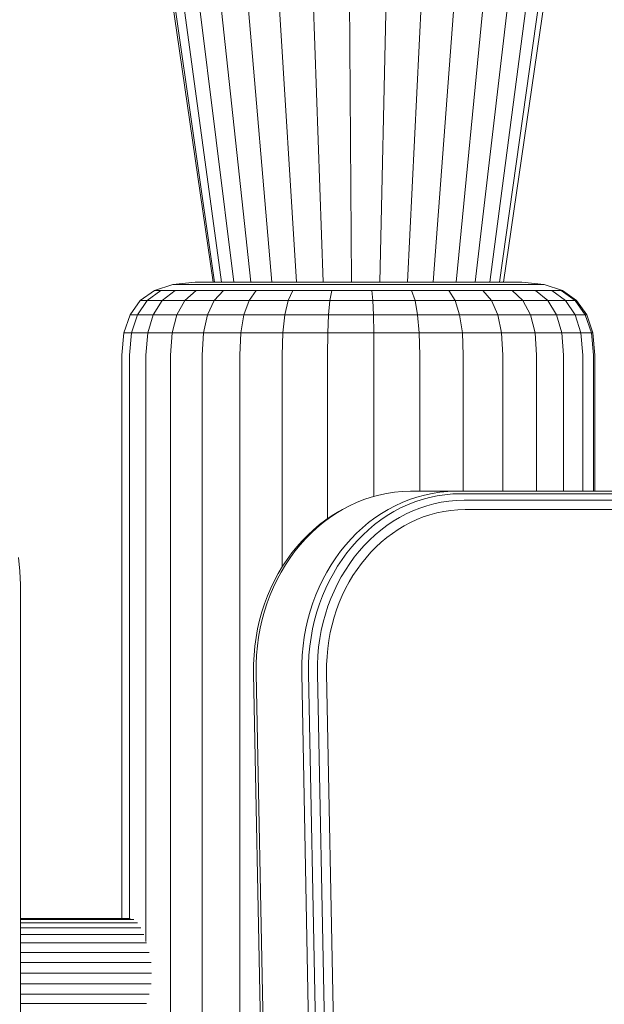
# Model space of a CAD drawing. Units: millimetres. Extents: x -3834 to 13818, y 12034 to 35969.
# Drawn here: x 5637 to 5798, y 31160 to 31430 of the extents above; entities that cross this region are included whole.
import ezdxf

# ---------------------------------------------------------------- set-up
doc = ezdxf.new("R2010")
doc.units = ezdxf.units.MM
doc.layers.add('размер', color=92, linetype='Continuous', lineweight=15)
doc.styles.get("Standard").update_dxf_attribs({"font": 'txt.shx'})
doc.dimstyles.new('Размер М1.1', dxfattribs={"dimtxt": 300, "dimasz": 200, "dimexe": 1, "dimexo": 1, "dimgap": 50, "dimtad": 1, "dimdec": 0, "dimzin": 0, "dimtxsty": 'Standard', "dimcen": 2.5, "dimazin": 0, "dimtfac": 1, "dimtmove": 0, "dimatfit": 3, "dimfxl": 1, "dimtzin": 0, "dimarcsym": 0})

# ---------------------------------------------------------------- blocks, each defined once
blk = doc.blocks.new('*D14')
at = {"layer": 'Defpoints', "color": 0, "transparency": 16777216}
for p in [(-1775.74, 35968.89), (3790.38, 35968.89, -42.45), (8481.43, 28674.48, -42.45)]:
    blk.add_point(p, dxfattribs=at)
at = {"layer": 'размер', "color": 0, "lineweight": -2, "transparency": 16777216}
for p, q in [((3789.38, 35968.89), (-1776.74, 35968.89)), ((-1775.74, 28874.48), (-1775.74, 35768.89)), ((8480.43, 28674.48), (-1776.74, 28674.48))]:
    blk.add_line(p, q, dxfattribs=at)
at = {"layer": 'размер', "color": 0, "transparency": 16777216}
for points in [[(-1809.07, 35768.89), (-1742.4, 35768.89), (-1775.74, 35968.89)], [(-1809.07, 28874.48), (-1742.4, 28874.48), (-1775.74, 28674.48)]]:
    blk.add_solid(points, dxfattribs=at)
at = {"layer": 'размер', "color": 0, "transparency": 16777216, "insert": (-1975.74, 32321.69), "char_height": 300, "attachment_point": 5, "rotation": 90}
blk.add_mtext('7200', dxfattribs=at)

msp = doc.modelspace()

# ---------------------------------------------------------------- linework, layer by layer
at = {"color": 0, "linetype": 'Continuous', "lineweight": 0, "extrusion": (2.22045e-16, 1, -2.22045e-16)}
for p, q in [((5690.4, 31358.4, -42.45), (5667.54, 31516.2, -42.45)), ((5690.79, 31358.4, -42.45), (5668.16, 31516.2, -42.45)), ((5692.7, 31358.4, -42.45), (5671.16, 31516.2, -42.45)), ((5696.05, 31358.4, -42.45), (5676.43, 31516.2, -42.45)), ((5700.72, 31358.4, -42.45), (5683.77, 31516.2, -42.45)), ((5706.51, 31358.4, -42.45), (5692.9, 31516.2, -42.45)), ((5713.22, 31358.4, -42.45), (5703.46, 31516.2, -42.45)), ((5720.59, 31358.4, -42.45), (5715.05, 31516.2, -42.45)), ((5728.32, 31358.4, -42.45), (5727.23, 31516.2, -42.45)), ((5736.13, 31358.4, -42.45), (5739.52, 31516.2, -42.45)), ((5743.71, 31358.4, -42.45), (5751.45, 31516.2, -42.45)), ((5750.78, 31358.4, -42.45), (5762.57, 31516.2, -42.45)), ((5757.05, 31358.4, -42.45), (5772.44, 31516.2, -42.45)), ((5762.3, 31358.4, -42.45), (5780.7, 31516.2, -42.45)), ((5766.31, 31358.4, -42.45), (5787.01, 31516.2, -42.45)), ((5768.93, 31358.4, -42.45), (5791.14, 31516.2, -42.45)), ((5770.07, 31358.4, -42.45), (5792.94, 31516.2, -42.45)), ((5679.3, 31357.84, -42.45), (5674.29, 31356.18, -42.45)), ((5685.43, 31358.4, -42.45), (5679.3, 31357.84, -42.45)), ((5679.3, 31357.84, -42.45), (5680.93, 31357.84, -42.45)), ((5680.93, 31357.84, -42.45), (5684.46, 31357.84, -42.45)), ((5684.46, 31357.84, -42.45), (5689.74, 31357.84, -42.45)), ((5685.43, 31358.4, -42.45), (5686.86, 31358.4, -42.45)), ((5686.86, 31358.4, -42.45), (5689.97, 31358.4, -42.45)), ((5689.74, 31357.84, -42.45), (5696.58, 31357.84, -42.45)), ((5689.97, 31358.4, -42.45), (5694.61, 31358.4, -42.45)), ((5690.4, 31358.4, -42.45), (5690.79, 31358.4, -42.45)), ((5690.79, 31358.4, -42.45), (5692.7, 31358.4, -42.45)), ((5692.7, 31358.4, -42.45), (5696.05, 31358.4, -42.45)), ((5694.61, 31358.4, -42.45), (5700.63, 31358.4, -42.45)), ((5696.05, 31358.4, -42.45), (5700.72, 31358.4, -42.45)), ((5696.58, 31357.84, -42.45), (5704.72, 31357.84, -42.45)), ((5700.63, 31358.4, -42.45), (5707.79, 31358.4, -42.45)), ((5700.72, 31358.4, -42.45), (5706.51, 31358.4, -42.45)), ((5704.72, 31357.84, -42.45), (5713.83, 31357.84, -42.45)), ((5706.51, 31358.4, -42.45), (5713.22, 31358.4, -42.45)), ((5707.79, 31358.4, -42.45), (5715.8, 31358.4, -42.45)), ((5713.22, 31358.4, -42.45), (5720.59, 31358.4, -42.45)), ((5713.83, 31357.84, -42.45), (5723.57, 31357.84, -42.45)), ((5715.8, 31358.4, -42.45), (5724.38, 31358.4, -42.45)), ((5718.3, 31358.4, -42.45), (5718.3, 31358.4, -42.45)), ((5720.59, 31358.4, -42.45), (5728.32, 31358.4, -42.45)), ((5723.57, 31357.84, -42.45), (5733.58, 31357.84, -42.45)), ((5724.38, 31358.4, -42.45), (5733.17, 31358.4, -42.45)), ((5728.32, 31358.4, -42.45), (5736.13, 31358.4, -42.45)), ((5733.17, 31358.4, -42.45), (5741.86, 31358.4, -42.45)), ((5733.58, 31357.84, -42.45), (5743.45, 31357.84, -42.45)), ((5736.13, 31358.4, -42.45), (5743.71, 31358.4, -42.45)), ((5740.35, 31358.4, -42.45), (5740.35, 31358.4, -42.45)), ((5741.86, 31358.4, -42.45), (5750.1, 31358.4, -42.45)), ((5743.45, 31357.84, -42.45), (5752.81, 31357.84, -42.45)), ((5743.71, 31358.4, -42.45), (5750.78, 31358.4, -42.45)), ((5750.1, 31358.4, -42.45), (5757.57, 31358.4, -42.45)), ((5750.78, 31358.4, -42.45), (5757.05, 31358.4, -42.45)), ((5752.81, 31357.84, -42.45), (5761.31, 31357.84, -42.45)), ((5757.05, 31358.4, -42.45), (5762.3, 31358.4, -42.45)), ((5757.57, 31358.4, -42.45), (5764, 31358.4, -42.45)), ((5757.89, 31358.4, -42.45), (5757.89, 31358.4, -42.45)), ((5761.31, 31357.84, -42.45), (5768.61, 31357.84, -42.45)), ((5762.3, 31358.4, -42.45), (5766.31, 31358.4, -42.45)), ((5764, 31358.4, -42.45), (5769.12, 31358.4, -42.45)), ((5766.31, 31358.4, -42.45), (5768.93, 31358.4, -42.45)), ((5768.61, 31357.84, -42.45), (5774.44, 31357.84, -42.45)), ((5768.93, 31358.4, -42.45), (5770.07, 31358.4, -42.45)), ((5769.12, 31358.4, -42.45), (5772.76, 31358.4, -42.45)), ((5772.76, 31358.4, -42.45), (5774.76, 31358.4, -42.45)), ((5774.44, 31357.84, -42.45), (5778.57, 31357.84, -42.45)), ((5774.76, 31358.4, -42.45), (5775.04, 31358.4, -42.45)), ((5775.04, 31358.4, -42.45), (5781.17, 31357.84, -42.45)), ((5778.57, 31357.84, -42.45), (5780.84, 31357.84, -42.45)), ((5780.84, 31357.84, -42.45), (5781.17, 31357.84, -42.45)), ((5781.17, 31357.84, -42.45), (5786.19, 31356.18, -42.45)), ((5670.39, 31353.4, -42.45), (5674.29, 31356.18, -42.45)), ((5672.31, 31353.4, -42.45), (5676.08, 31356.18, -42.45)), ((5674.29, 31356.18, -42.45), (5676.08, 31356.18, -42.45)), ((5676.08, 31356.18, -42.45), (5679.95, 31356.18, -42.45)), ((5676.45, 31353.4, -42.45), (5679.95, 31356.18, -42.45)), ((5679.95, 31356.18, -42.45), (5685.76, 31356.18, -42.45)), ((5682.66, 31353.4, -42.45), (5685.76, 31356.18, -42.45)), ((5685.76, 31356.18, -42.45), (5693.27, 31356.18, -42.45)), ((5690.69, 31353.4, -42.45), (5693.27, 31356.18, -42.45)), ((5693.27, 31356.18, -42.45), (5702.2, 31356.18, -42.45)), ((5700.25, 31353.4, -42.45), (5702.2, 31356.18, -42.45)), ((5702.2, 31356.18, -42.45), (5712.22, 31356.18, -42.45)), ((5710.96, 31353.4, -42.45), (5712.22, 31356.18, -42.45)), ((5712.22, 31356.18, -42.45), (5722.92, 31356.18, -42.45)), ((5722.41, 31353.4, -42.45), (5722.92, 31356.18, -42.45)), ((5722.92, 31356.18, -42.45), (5733.9, 31356.18, -42.45)), ((5733.9, 31356.18, -42.45), (5744.75, 31356.18, -42.45)), ((5734.16, 31353.4, -42.45), (5733.9, 31356.18, -42.45)), ((5744.75, 31356.18, -42.45), (5755.04, 31356.18, -42.45)), ((5745.76, 31353.4, -42.45), (5744.75, 31356.18, -42.45)), ((5755.04, 31356.18, -42.45), (5764.37, 31356.18, -42.45)), ((5756.76, 31353.4, -42.45), (5755.04, 31356.18, -42.45)), ((5764.37, 31356.18, -42.45), (5772.39, 31356.18, -42.45)), ((5766.75, 31353.4, -42.45), (5764.37, 31356.18, -42.45)), ((5772.39, 31356.18, -42.45), (5778.79, 31356.18, -42.45)), ((5775.33, 31353.4, -42.45), (5772.39, 31356.18, -42.45)), ((5778.79, 31356.18, -42.45), (5783.33, 31356.18, -42.45)), ((5782.18, 31353.4, -42.45), (5778.79, 31356.18, -42.45)), ((5783.33, 31356.18, -42.45), (5785.83, 31356.18, -42.45)), ((5787.03, 31353.4, -42.45), (5783.33, 31356.18, -42.45)), ((5785.83, 31356.18, -42.45), (5786.19, 31356.18, -42.45)), ((5789.7, 31353.4, -42.45), (5785.83, 31356.18, -42.45)), ((5790.08, 31353.4, -42.45), (5786.19, 31356.18, -42.45)), ((5670.39, 31353.4, -42.45), (5667.6, 31349.51, -42.45)), ((5672.31, 31353.4, -42.45), (5669.61, 31349.51, -42.45)), ((5670.39, 31353.4, -42.45), (5672.31, 31353.4, -42.45)), ((5672.31, 31353.4, -42.45), (5676.45, 31353.4, -42.45)), ((5676.45, 31353.4, -42.45), (5673.94, 31349.51, -42.45)), ((5676.45, 31353.4, -42.45), (5682.66, 31353.4, -42.45)), ((5682.66, 31353.4, -42.45), (5680.44, 31349.51, -42.45)), ((5682.66, 31353.4, -42.45), (5690.69, 31353.4, -42.45)), ((5690.69, 31353.4, -42.45), (5688.85, 31349.51, -42.45)), ((5690.69, 31353.4, -42.45), (5700.25, 31353.4, -42.45)), ((5700.25, 31353.4, -42.45), (5698.85, 31349.51, -42.45)), ((5700.25, 31353.4, -42.45), (5710.96, 31353.4, -42.45)), ((5710.96, 31353.4, -42.45), (5710.06, 31349.51, -42.45)), ((5710.96, 31353.4, -42.45), (5722.41, 31353.4, -42.45)), ((5722.41, 31353.4, -42.45), (5722.04, 31349.51, -42.45)), ((5722.41, 31353.4, -42.45), (5734.16, 31353.4, -42.45)), ((5734.16, 31353.4, -42.45), (5745.76, 31353.4, -42.45)), ((5734.16, 31353.4, -42.45), (5734.34, 31349.51, -42.45)), ((5745.76, 31353.4, -42.45), (5756.76, 31353.4, -42.45)), ((5745.76, 31353.4, -42.45), (5746.48, 31349.51, -42.45)), ((5756.76, 31353.4, -42.45), (5766.75, 31353.4, -42.45)), ((5756.76, 31353.4, -42.45), (5758, 31349.51, -42.45)), ((5766.75, 31353.4, -42.45), (5775.33, 31353.4, -42.45)), ((5766.75, 31353.4, -42.45), (5768.45, 31349.51, -42.45)), ((5775.33, 31353.4, -42.45), (5782.18, 31353.4, -42.45)), ((5775.33, 31353.4, -42.45), (5777.43, 31349.51, -42.45)), ((5782.18, 31353.4, -42.45), (5787.03, 31353.4, -42.45)), ((5782.18, 31353.4, -42.45), (5784.6, 31349.51, -42.45)), ((5787.03, 31353.4, -42.45), (5789.7, 31353.4, -42.45)), ((5787.03, 31353.4, -42.45), (5789.67, 31349.51, -42.45)), ((5789.7, 31353.4, -42.45), (5790.08, 31353.4, -42.45)), ((5789.7, 31353.4, -42.45), (5792.47, 31349.51, -42.45)), ((5790.08, 31353.4, -42.45), (5792.87, 31349.51, -42.45)), ((5665.93, 31344.51, -42.45), (5667.6, 31349.51, -42.45)), ((5667.6, 31349.51, -42.45), (5669.61, 31349.51, -42.45)), ((5667.99, 31344.51, -42.45), (5669.61, 31349.51, -42.45)), ((5669.61, 31349.51, -42.45), (5673.94, 31349.51, -42.45)), ((5672.44, 31344.51, -42.45), (5673.94, 31349.51, -42.45)), ((5673.94, 31349.51, -42.45), (5680.44, 31349.51, -42.45)), ((5679.11, 31344.51, -42.45), (5680.44, 31349.51, -42.45)), ((5680.44, 31349.51, -42.45), (5688.85, 31349.51, -42.45)), ((5687.75, 31344.51, -42.45), (5688.85, 31349.51, -42.45)), ((5688.85, 31349.51, -42.45), (5698.85, 31349.51, -42.45)), ((5698.02, 31344.51, -42.45), (5698.85, 31349.51, -42.45)), ((5698.85, 31349.51, -42.45), (5710.06, 31349.51, -42.45)), ((5709.52, 31344.51, -42.45), (5710.06, 31349.51, -42.45)), ((5710.06, 31349.51, -42.45), (5722.04, 31349.51, -42.45)), ((5721.83, 31344.51, -42.45), (5722.04, 31349.51, -42.45)), ((5722.04, 31349.51, -42.45), (5734.34, 31349.51, -42.45)), ((5734.34, 31349.51, -42.45), (5746.48, 31349.51, -42.45)), ((5734.45, 31344.51, -42.45), (5734.34, 31349.51, -42.45)), ((5746.48, 31349.51, -42.45), (5758, 31349.51, -42.45)), ((5746.92, 31344.51, -42.45), (5746.48, 31349.51, -42.45)), ((5758, 31349.51, -42.45), (5768.45, 31349.51, -42.45)), ((5758.74, 31344.51, -42.45), (5758, 31349.51, -42.45)), ((5768.45, 31349.51, -42.45), (5777.43, 31349.51, -42.45)), ((5769.47, 31344.51, -42.45), (5768.45, 31349.51, -42.45)), ((5777.43, 31349.51, -42.45), (5784.6, 31349.51, -42.45)), ((5778.69, 31344.51, -42.45), (5777.43, 31349.51, -42.45)), ((5784.6, 31349.51, -42.45), (5789.67, 31349.51, -42.45)), ((5786.05, 31344.51, -42.45), (5784.6, 31349.51, -42.45)), ((5789.67, 31349.51, -42.45), (5792.47, 31349.51, -42.45)), ((5791.26, 31344.51, -42.45), (5789.67, 31349.51, -42.45)), ((5792.47, 31349.51, -42.45), (5792.87, 31349.51, -42.45)), ((5794.13, 31344.51, -42.45), (5792.47, 31349.51, -42.45)), ((5794.54, 31344.51, -42.45), (5792.87, 31349.51, -42.45)), ((5665.38, 31338.4, -42.45), (5665.93, 31344.51, -42.45)), ((5665.93, 31344.51, -42.45), (5667.99, 31344.51, -42.45)), ((5667.45, 31338.4, -42.45), (5667.99, 31344.51, -42.45)), ((5667.99, 31344.51, -42.45), (5672.44, 31344.51, -42.45)), ((5671.94, 31338.4, -42.45), (5672.44, 31344.51, -42.45)), ((5672.44, 31344.51, -42.45), (5679.11, 31344.51, -42.45)), ((5678.67, 31338.4, -42.45), (5679.11, 31344.51, -42.45)), ((5679.11, 31344.51, -42.45), (5687.75, 31344.51, -42.45)), ((5687.38, 31338.4, -42.45), (5687.75, 31344.51, -42.45)), ((5687.75, 31344.51, -42.45), (5698.02, 31344.51, -42.45)), ((5697.74, 31338.4, -42.45), (5698.02, 31344.51, -42.45)), ((5698.02, 31344.51, -42.45), (5709.52, 31344.51, -42.45)), ((5709.34, 31338.4, -42.45), (5709.52, 31344.51, -42.45)), ((5709.52, 31344.51, -42.45), (5721.83, 31344.51, -42.45)), ((5721.75, 31338.4, -42.45), (5721.83, 31344.51, -42.45)), ((5721.83, 31344.51, -42.45), (5734.45, 31344.51, -42.45)), ((5734.45, 31344.51, -42.45), (5746.92, 31344.51, -42.45)), ((5734.49, 31338.4, -42.45), (5734.45, 31344.51, -42.45)), ((5746.92, 31344.51, -42.45), (5758.74, 31344.51, -42.45)), ((5747.06, 31338.4, -42.45), (5746.92, 31344.51, -42.45)), ((5758.74, 31344.51, -42.45), (5769.47, 31344.51, -42.45)), ((5758.99, 31338.4, -42.45), (5758.74, 31344.51, -42.45)), ((5769.47, 31344.51, -42.45), (5778.69, 31344.51, -42.45)), ((5769.81, 31338.4, -42.45), (5769.47, 31344.51, -42.45)), ((5778.69, 31344.51, -42.45), (5786.05, 31344.51, -42.45)), ((5779.11, 31338.4, -42.45), (5778.69, 31344.51, -42.45)), ((5786.05, 31344.51, -42.45), (5791.26, 31344.51, -42.45)), ((5786.53, 31338.4, -42.45), (5786.05, 31344.51, -42.45)), ((5791.26, 31344.51, -42.45), (5794.13, 31344.51, -42.45)), ((5791.79, 31338.4, -42.45), (5791.26, 31344.51, -42.45)), ((5794.13, 31344.51, -42.45), (5794.54, 31344.51, -42.45)), ((5794.68, 31338.4, -42.45), (5794.13, 31344.51, -42.45)), ((5795.1, 31338.4, -42.45), (5794.54, 31344.51, -42.45)), ((5665.38, 31183.89, -42.45), (5665.38, 31338.4, -42.45)), ((5667.45, 31183.89, -42.45), (5667.45, 31338.4, -42.45)), ((5671.94, 31177.59, -42.45), (5671.94, 31338.4, -42.45)), ((5678.67, 30493.64, -42.45), (5678.67, 31338.4, -42.45)), ((5687.38, 30493.64, -42.45), (5687.38, 31338.4, -42.45)), ((5697.74, 30464.76, -42.45), (5697.74, 31338.4, -42.45)), ((5709.34, 31280.38, -42.45), (5709.34, 31338.4, -42.45)), ((5721.75, 31293.54, -42.45), (5721.75, 31338.4, -42.45)), ((5734.49, 31299.69, -42.45), (5734.49, 31338.4, -42.45)), ((5747.06, 31301.08, -42.45), (5747.06, 31338.4, -42.45)), ((5758.99, 31301.08, -42.45), (5758.99, 31338.4, -42.45)), ((5769.81, 31301.08, -42.45), (5769.81, 31338.4, -42.45)), ((5779.11, 31301.08, -42.45), (5779.11, 31338.4, -42.45)), ((5786.53, 31301.08, -42.45), (5786.53, 31338.4, -42.45)), ((5791.79, 31301.08, -42.45), (5791.79, 31338.4, -42.45)), ((5794.68, 31301.08, -42.45), (5794.68, 31338.4, -42.45)), ((5795.1, 31301.08, -42.45), (5795.1, 31338.4, -42.45)), ((5733.77, 31299.5, -42.45), (5735.84, 31300.06, -42.45)), ((5735.84, 31300.06, -42.45), (5737.95, 31300.5, -42.45)), ((5737.95, 31300.5, -42.45), (5740.1, 31300.82, -42.45)), ((5740.1, 31300.82, -42.45), (5742.28, 31301.02, -42.45)), ((5742.28, 31301.02, -42.45), (5744.5, 31301.08, -42.45)), ((5757, 31301.08, -42.45), (5744.5, 31301.08, -42.45)), ((5746.27, 31299.5, -42.45), (5748.34, 31300.06, -42.45)), ((5748.34, 31300.06, -42.45), (5750.45, 31300.5, -42.45)), ((5749.75, 31299.4, -42.45), (5751.84, 31299.84, -42.45)), ((5750.45, 31300.5, -42.45), (5752.6, 31300.82, -42.45)), ((5751.84, 31299.84, -42.45), (5753.96, 31300.15, -42.45)), ((5752.6, 31300.82, -42.45), (5754.78, 31301.02, -42.45)), ((5753.96, 31300.15, -42.45), (5756.11, 31300.35, -42.45)), ((5754.78, 31301.02, -42.45), (5757, 31301.08, -42.45)), ((5756.11, 31300.35, -42.45), (5758.3, 31300.41, -42.45)), ((5757, 31301.08, -42.45), (5854.1, 31301.08, -42.45)), ((5758.3, 31300.41, -42.45), (5855.67, 31300.41, -42.45)), ((5725.9, 31296.12, -42.45), (5727.8, 31297.13, -42.45)), ((5727.8, 31297.13, -42.45), (5729.74, 31298.03, -42.45)), ((5729.74, 31298.03, -42.45), (5731.73, 31298.82, -42.45)), ((5731.73, 31298.82, -42.45), (5733.77, 31299.5, -42.45)), ((5738.4, 31296.12, -42.45), (5740.3, 31297.13, -42.45)), ((5740.3, 31297.13, -42.45), (5742.24, 31298.03, -42.45)), ((5741.82, 31296.51, -42.45), (5743.74, 31297.4, -42.45)), ((5742.24, 31298.03, -42.45), (5744.23, 31298.82, -42.45)), ((5743.74, 31297.4, -42.45), (5745.7, 31298.18, -42.45)), ((5744.23, 31298.82, -42.45), (5746.27, 31299.5, -42.45)), ((5745.7, 31298.18, -42.45), (5747.71, 31298.85, -42.45)), ((5747.05, 31296.47, -42.45), (5748.98, 31297.12, -42.45)), ((5747.71, 31298.85, -42.45), (5749.75, 31299.4, -42.45)), ((5748.98, 31297.12, -42.45), (5750.95, 31297.65, -42.45)), ((5750.95, 31297.65, -42.45), (5752.96, 31298.07, -42.45)), ((5752.96, 31298.07, -42.45), (5755, 31298.38, -42.45)), ((5755, 31298.38, -42.45), (5757.07, 31298.56, -42.45)), ((5757.07, 31298.56, -42.45), (5759.2, 31298.63, -42.45)), ((5759.2, 31298.63, -42.45), (5857.27, 31298.63, -42.45)), ((5721.28, 31293.23, -42.45), (5723.05, 31294.42, -42.45)), ((5722.27, 31293.8, -42.45), (5724.06, 31295.01, -42.45)), ((5723.05, 31294.42, -42.45), (5724.87, 31295.51, -42.45)), ((5724.06, 31295.01, -42.45), (5725.9, 31296.12, -42.45)), ((5725.9, 31296.12, -42.45), (5724.87, 31295.51, -42.45)), ((5734.77, 31293.8, -42.45), (5736.56, 31295.01, -42.45)), ((5736.37, 31293.23, -42.45), (5738.13, 31294.42, -42.45)), ((5736.56, 31295.01, -42.45), (5738.4, 31296.12, -42.45)), ((5738.13, 31294.42, -42.45), (5739.95, 31295.51, -42.45)), ((5739.95, 31295.51, -42.45), (5741.82, 31296.51, -42.45)), ((5741.51, 31293.91, -42.45), (5743.31, 31294.87, -42.45)), ((5743.31, 31294.87, -42.45), (5745.16, 31295.72, -42.45)), ((5745.16, 31295.72, -42.45), (5747.05, 31296.47, -42.45)), ((5748.04, 31294.05, -42.45), (5749.86, 31294.66, -42.45)), ((5749.86, 31294.66, -42.45), (5751.72, 31295.16, -42.45)), ((5751.72, 31295.16, -42.45), (5753.62, 31295.56, -42.45)), ((5753.62, 31295.56, -42.45), (5755.55, 31295.85, -42.45)), ((5755.55, 31295.85, -42.45), (5757.51, 31296.02, -42.45)), ((5757.51, 31296.02, -42.45), (5759.55, 31296.08, -42.45)), ((5759.55, 31296.08, -42.45), (5858.63, 31296.08, -42.45)), ((5717.93, 31290.56, -42.45), (5719.57, 31291.94, -42.45)), ((5718.86, 31291.09, -42.45), (5720.54, 31292.49, -42.45)), ((5719.57, 31291.94, -42.45), (5721.28, 31293.23, -42.45)), ((5720.54, 31292.49, -42.45), (5722.27, 31293.8, -42.45)), ((5731.36, 31291.09, -42.45), (5733.04, 31292.49, -42.45)), ((5733.01, 31290.56, -42.45), (5734.66, 31291.94, -42.45)), ((5733.04, 31292.49, -42.45), (5734.77, 31293.8, -42.45)), ((5734.66, 31291.94, -42.45), (5736.37, 31293.23, -42.45)), ((5736.42, 31290.47, -42.45), (5738.06, 31291.71, -42.45)), ((5738.06, 31291.71, -42.45), (5739.76, 31292.86, -42.45)), ((5739.76, 31292.86, -42.45), (5741.51, 31293.91, -42.45)), ((5741.15, 31290.63, -42.45), (5742.81, 31291.63, -42.45)), ((5742.81, 31291.63, -42.45), (5744.51, 31292.53, -42.45)), ((5744.51, 31292.53, -42.45), (5746.25, 31293.34, -42.45)), ((5746.25, 31293.34, -42.45), (5748.04, 31294.05, -42.45)), ((5714.82, 31287.53, -42.45), (5716.34, 31289.09, -42.45)), ((5715.71, 31288.02, -42.45), (5717.25, 31289.6, -42.45)), ((5716.34, 31289.09, -42.45), (5717.93, 31290.56, -42.45)), ((5717.25, 31289.6, -42.45), (5718.86, 31291.09, -42.45)), ((5728.21, 31288.02, -42.45), (5729.75, 31289.6, -42.45)), ((5729.75, 31289.6, -42.45), (5731.36, 31291.09, -42.45)), ((5729.9, 31287.53, -42.45), (5731.42, 31289.09, -42.45)), ((5731.42, 31289.09, -42.45), (5733.01, 31290.56, -42.45)), ((5733.3, 31287.72, -42.45), (5734.83, 31289.14, -42.45)), ((5734.83, 31289.14, -42.45), (5736.42, 31290.47, -42.45)), ((5737.99, 31288.37, -42.45), (5739.55, 31289.55, -42.45)), ((5739.55, 31289.55, -42.45), (5741.15, 31290.63, -42.45)), ((5712.83, 31284.62, -42.45), (5714.24, 31286.36, -42.45)), ((5713.36, 31285.89, -42.45), (5714.82, 31287.53, -42.45)), ((5714.24, 31286.36, -42.45), (5715.71, 31288.02, -42.45)), ((5725.33, 31284.62, -42.45), (5726.74, 31286.36, -42.45)), ((5726.74, 31286.36, -42.45), (5728.21, 31288.02, -42.45)), ((5728.45, 31285.89, -42.45), (5729.9, 31287.53, -42.45)), ((5730.43, 31284.65, -42.45), (5731.84, 31286.22, -42.45)), ((5731.84, 31286.22, -42.45), (5733.3, 31287.72, -42.45)), ((5735.05, 31285.78, -42.45), (5736.49, 31287.12, -42.45)), ((5736.49, 31287.12, -42.45), (5737.99, 31288.37, -42.45)), ((5710.66, 31282.38, -42.45), (5711.98, 31284.18, -42.45)), ((5711.5, 31282.81, -42.45), (5712.83, 31284.62, -42.45)), ((5711.98, 31284.18, -42.45), (5713.36, 31285.89, -42.45)), ((5724, 31282.81, -42.45), (5725.33, 31284.62, -42.45)), ((5725.75, 31282.38, -42.45), (5727.06, 31284.18, -42.45)), ((5727.06, 31284.18, -42.45), (5728.45, 31285.89, -42.45)), ((5729.1, 31282.99, -42.45), (5730.43, 31284.65, -42.45)), ((5732.33, 31282.87, -42.45), (5733.66, 31284.36, -42.45)), ((5733.66, 31284.36, -42.45), (5735.05, 31285.78, -42.45)), ((5636.96, 31282.93, -42.45), (5637.37, 31279.22, -42.45)), ((5709.07, 31278.95, -42.45), (5710.25, 31280.91, -42.45)), ((5709.43, 31280.52, -42.45), (5710.66, 31282.38, -42.45)), ((5710.25, 31280.91, -42.45), (5711.5, 31282.81, -42.45)), ((5721.57, 31278.95, -42.45), (5722.75, 31280.91, -42.45)), ((5722.75, 31280.91, -42.45), (5724, 31282.81, -42.45)), ((5724.51, 31280.52, -42.45), (5725.75, 31282.38, -42.45)), ((5726.65, 31279.47, -42.45), (5727.84, 31281.26, -42.45)), ((5727.84, 31281.26, -42.45), (5729.1, 31282.99, -42.45)), ((5729.88, 31279.67, -42.45), (5731.07, 31281.3, -42.45)), ((5731.07, 31281.3, -42.45), (5732.33, 31282.87, -42.45)), ((5637.37, 31279.22, -42.45), (5637.51, 31275.47, -42.45)), ((5707.19, 31276.58, -42.45), (5708.27, 31278.58, -42.45)), ((5707.98, 31276.92, -42.45), (5709.07, 31278.95, -42.45)), ((5708.27, 31278.58, -42.45), (5709.43, 31280.52, -42.45)), ((5720.48, 31276.92, -42.45), (5721.57, 31278.95, -42.45)), ((5722.28, 31276.58, -42.45), (5723.36, 31278.58, -42.45)), ((5723.36, 31278.58, -42.45), (5724.51, 31280.52, -42.45)), ((5725.53, 31277.6, -42.45), (5726.65, 31279.47, -42.45)), ((5727.7, 31276.21, -42.45), (5728.75, 31277.97, -42.45)), ((5728.75, 31277.97, -42.45), (5729.88, 31279.67, -42.45)), ((5637.51, 31275.47, -42.45), (5637.51, 30588.4, -42.45)), ((5706.2, 31274.52, -42.45), (5707.19, 31276.58, -42.45)), ((5706.98, 31274.83, -42.45), (5707.98, 31276.92, -42.45)), ((5719.48, 31274.83, -42.45), (5720.48, 31276.92, -42.45)), ((5721.29, 31274.52, -42.45), (5722.28, 31276.58, -42.45)), ((5723.54, 31273.69, -42.45), (5724.49, 31275.68, -42.45)), ((5724.49, 31275.68, -42.45), (5725.53, 31277.6, -42.45)), ((5726.72, 31274.39, -42.45), (5727.7, 31276.21, -42.45)), ((5705.23, 31270.47, -42.45), (5706.06, 31272.68, -42.45)), ((5705.29, 31272.39, -42.45), (5706.2, 31274.52, -42.45)), ((5706.06, 31272.68, -42.45), (5706.98, 31274.83, -42.45)), ((5717.73, 31270.47, -42.45), (5718.56, 31272.68, -42.45)), ((5718.56, 31272.68, -42.45), (5719.48, 31274.83, -42.45)), ((5720.38, 31272.39, -42.45), (5721.29, 31274.52, -42.45)), ((5722.66, 31271.64, -42.45), (5723.54, 31273.69, -42.45)), ((5724.99, 31270.58, -42.45), (5725.81, 31272.51, -42.45)), ((5725.81, 31272.51, -42.45), (5726.72, 31274.39, -42.45)), ((5703.75, 31267.98, -42.45), (5704.48, 31270.21, -42.45)), ((5704.48, 31270.21, -42.45), (5705.29, 31272.39, -42.45)), ((5704.49, 31268.2, -42.45), (5705.23, 31270.47, -42.45)), ((5716.99, 31268.2, -42.45), (5717.73, 31270.47, -42.45)), ((5718.84, 31267.98, -42.45), (5719.56, 31270.21, -42.45)), ((5719.56, 31270.21, -42.45), (5720.38, 31272.39, -42.45)), ((5721.88, 31269.54, -42.45), (5722.66, 31271.64, -42.45)), ((5724.24, 31268.59, -42.45), (5724.99, 31270.58, -42.45)), ((5703.12, 31265.7, -42.45), (5703.75, 31267.98, -42.45)), ((5703.85, 31265.88, -42.45), (5704.49, 31268.2, -42.45)), ((5716.35, 31265.88, -42.45), (5716.99, 31268.2, -42.45)), ((5718.21, 31265.7, -42.45), (5718.84, 31267.98, -42.45)), ((5720.57, 31265.2, -42.45), (5721.18, 31267.39, -42.45)), ((5721.18, 31267.39, -42.45), (5721.88, 31269.54, -42.45)), ((5723.58, 31266.56, -42.45), (5724.24, 31268.59, -42.45)), ((5702.59, 31263.36, -42.45), (5703.12, 31265.7, -42.45)), ((5703.31, 31263.52, -42.45), (5703.85, 31265.88, -42.45)), ((5715.81, 31263.52, -42.45), (5716.35, 31265.88, -42.45)), ((5717.67, 31263.36, -42.45), (5718.21, 31265.7, -42.45)), ((5720.06, 31262.95, -42.45), (5720.57, 31265.2, -42.45)), ((5722.53, 31262.36, -42.45), (5723.01, 31264.48, -42.45)), ((5723.01, 31264.48, -42.45), (5723.58, 31266.56, -42.45)), ((5702.15, 31260.99, -42.45), (5702.59, 31263.36, -42.45)), ((5702.87, 31261.11, -42.45), (5703.31, 31263.52, -42.45)), ((5715.37, 31261.11, -42.45), (5715.81, 31263.52, -42.45)), ((5717.24, 31260.99, -42.45), (5717.67, 31263.36, -42.45)), ((5719.64, 31260.67, -42.45), (5720.06, 31262.95, -42.45)), ((5722.13, 31260.2, -42.45), (5722.53, 31262.36, -42.45)), ((5701.82, 31258.57, -42.45), (5702.15, 31260.99, -42.45)), ((5702.54, 31258.66, -42.45), (5702.87, 31261.11, -42.45)), ((5715.04, 31258.66, -42.45), (5715.37, 31261.11, -42.45)), ((5716.91, 31258.57, -42.45), (5717.24, 31260.99, -42.45)), ((5719.32, 31258.34, -42.45), (5719.64, 31260.67, -42.45)), ((5721.83, 31258.01, -42.45), (5722.13, 31260.2, -42.45)), ((5701.6, 31256.12, -42.45), (5701.82, 31258.57, -42.45)), ((5702.31, 31256.17, -42.45), (5702.54, 31258.66, -42.45)), ((5714.81, 31256.17, -42.45), (5715.04, 31258.66, -42.45)), ((5716.68, 31256.12, -42.45), (5716.91, 31258.57, -42.45)), ((5719.1, 31255.98, -42.45), (5719.32, 31258.34, -42.45)), ((5721.62, 31255.77, -42.45), (5721.83, 31258.01, -42.45)), ((5701.47, 31251.1, -42.45), (5701.48, 31253.63, -42.45)), ((5701.48, 31253.63, -42.45), (5701.6, 31256.12, -42.45)), ((5702.18, 31251.1, -42.45), (5702.19, 31253.65, -42.45)), ((5702.19, 31253.65, -42.45), (5702.31, 31256.17, -42.45)), ((5714.68, 31251.1, -42.45), (5714.69, 31253.65, -42.45)), ((5714.69, 31253.65, -42.45), (5714.81, 31256.17, -42.45)), ((5716.56, 31253.63, -42.45), (5716.68, 31256.12, -42.45)), ((5716.56, 31251.1, -42.45), (5716.56, 31253.63, -42.45)), ((5718.99, 31253.58, -42.45), (5719.1, 31255.98, -42.45)), ((5721.52, 31253.51, -42.45), (5721.62, 31255.77, -42.45)), ((5716.49, 30491.11, -42.45), (5701.47, 31251.1, -42.45)), ((5717.15, 30493.64, -42.45), (5702.18, 31251.1, -42.45)), ((5729.65, 30493.64, -42.45), (5714.68, 31251.1, -42.45)), ((5731.52, 30493.64, -42.45), (5716.56, 31251.1, -42.45)), ((5718.99, 31251.12, -42.45), (5718.99, 31253.58, -42.45)), ((5733.95, 30493.64, -42.45), (5718.99, 31251.12, -42.45)), ((5721.51, 31251.15, -42.45), (5721.52, 31253.51, -42.45)), ((5736.48, 30493.64, -42.45), (5721.51, 31251.15, -42.45)), ((5637.51, 31183.89, -42.45), (5637.56, 31183.89, -42.45)), ((5637.51, 31183.6, -42.45), (5638.18, 31183.6, -42.45)), ((5637.56, 31183.89, -42.45), (5642.26, 31183.89, -42.45)), ((5638.18, 31183.6, -42.45), (5642.88, 31183.6, -42.45)), ((5642.26, 31183.89, -42.45), (5646.95, 31183.89, -42.45)), ((5642.88, 31183.6, -42.45), (5647.58, 31183.6, -42.45)), ((5646.95, 31183.89, -42.45), (5651.64, 31183.89, -42.45)), ((5647.58, 31183.6, -42.45), (5652.28, 31183.6, -42.45)), ((5651.64, 31183.89, -42.45), (5656.32, 31183.89, -42.45)), ((5652.28, 31183.6, -42.45), (5656.96, 31183.6, -42.45)), ((5656.32, 31183.89, -42.45), (5661, 31183.89, -42.45)), ((5656.96, 31183.6, -42.45), (5661.65, 31183.6, -42.45)), ((5661, 31183.89, -42.45), (5665.68, 31183.89, -42.45)), ((5661.65, 31183.6, -42.45), (5666.33, 31183.6, -42.45)), ((5665.68, 31183.89, -42.45), (5667.61, 31183.89, -42.45)), ((5666.33, 31183.6, -42.45), (5668.65, 31183.6, -42.45)), ((5637.51, 31182.75, -42.45), (5638.77, 31182.75, -42.45)), ((5637.51, 31181.37, -42.45), (5639.31, 31181.37, -42.45)), ((5638.77, 31182.75, -42.45), (5643.48, 31182.75, -42.45)), ((5639.31, 31181.37, -42.45), (5644.03, 31181.37, -42.45)), ((5643.48, 31182.75, -42.45), (5648.19, 31182.75, -42.45)), ((5644.03, 31181.37, -42.45), (5648.75, 31181.37, -42.45)), ((5648.19, 31182.75, -42.45), (5652.89, 31182.75, -42.45)), ((5648.75, 31181.37, -42.45), (5653.45, 31181.37, -42.45)), ((5652.89, 31182.75, -42.45), (5657.58, 31182.75, -42.45)), ((5653.45, 31181.37, -42.45), (5658.15, 31181.37, -42.45)), ((5657.58, 31182.75, -42.45), (5662.27, 31182.75, -42.45)), ((5658.15, 31181.37, -42.45), (5662.84, 31181.37, -42.45)), ((5662.27, 31182.75, -42.45), (5666.96, 31182.75, -42.45)), ((5662.84, 31181.37, -42.45), (5667.54, 31181.37, -42.45)), ((5666.96, 31182.75, -42.45), (5669.65, 31182.75, -42.45)), ((5667.54, 31181.37, -42.45), (5670.58, 31181.37, -42.45)), ((5637.51, 31179.5, -42.45), (5639.79, 31179.5, -42.45)), ((5639.79, 31179.5, -42.45), (5644.52, 31179.5, -42.45)), ((5644.52, 31179.5, -42.45), (5649.23, 31179.5, -42.45)), ((5649.23, 31179.5, -42.45), (5653.95, 31179.5, -42.45)), ((5653.95, 31179.5, -42.45), (5658.65, 31179.5, -42.45)), ((5658.65, 31179.5, -42.45), (5663.34, 31179.5, -42.45)), ((5663.34, 31179.5, -42.45), (5668.04, 31179.5, -42.45)), ((5668.04, 31179.5, -42.45), (5671.38, 31179.5, -42.45)), ((5637.51, 31177.23, -42.45), (5640.18, 31177.23, -42.45)), ((5640.18, 31177.23, -42.45), (5644.91, 31177.23, -42.45)), ((5644.91, 31177.23, -42.45), (5649.64, 31177.23, -42.45)), ((5649.64, 31177.23, -42.45), (5654.35, 31177.23, -42.45)), ((5654.35, 31177.23, -42.45), (5659.06, 31177.23, -42.45)), ((5659.06, 31177.23, -42.45), (5663.75, 31177.23, -42.45)), ((5663.75, 31177.23, -42.45), (5668.46, 31177.23, -42.45)), ((5668.46, 31177.23, -42.45), (5672.11, 31177.23, -42.45)), ((5637.51, 31174.63, -42.45), (5640.47, 31174.63, -42.45)), ((5640.47, 31174.63, -42.45), (5645.21, 31174.63, -42.45)), ((5645.21, 31174.63, -42.45), (5649.93, 31174.63, -42.45)), ((5649.93, 31174.63, -42.45), (5654.66, 31174.63, -42.45)), ((5654.66, 31174.63, -42.45), (5659.36, 31174.63, -42.45)), ((5659.36, 31174.63, -42.45), (5664.06, 31174.63, -42.45)), ((5664.06, 31174.63, -42.45), (5668.77, 31174.63, -42.45)), ((5668.77, 31174.63, -42.45), (5672.88, 31174.63, -42.45)), ((5637.51, 31171.82, -42.45), (5640.65, 31171.82, -42.45)), ((5640.65, 31171.82, -42.45), (5645.39, 31171.82, -42.45)), ((5645.39, 31171.82, -42.45), (5650.12, 31171.82, -42.45)), ((5650.12, 31171.82, -42.45), (5654.84, 31171.82, -42.45)), ((5654.84, 31171.82, -42.45), (5659.55, 31171.82, -42.45)), ((5659.55, 31171.82, -42.45), (5664.25, 31171.82, -42.45)), ((5664.25, 31171.82, -42.45), (5668.96, 31171.82, -42.45)), ((5668.96, 31171.82, -42.45), (5673.36, 31171.82, -42.45)), ((5637.51, 31168.89, -42.45), (5640.71, 31168.89, -42.45)), ((5640.71, 31168.89, -42.45), (5645.45, 31168.89, -42.45)), ((5645.45, 31168.89, -42.45), (5650.18, 31168.89, -42.45)), ((5650.18, 31168.89, -42.45), (5654.9, 31168.89, -42.45)), ((5654.9, 31168.89, -42.45), (5659.61, 31168.89, -42.45)), ((5659.61, 31168.89, -42.45), (5664.31, 31168.89, -42.45)), ((5664.31, 31168.89, -42.45), (5669.03, 31168.89, -42.45)), ((5669.03, 31168.89, -42.45), (5673.52, 31168.89, -42.45)), ((5637.51, 31165.97, -42.45), (5640.65, 31165.97, -42.45)), ((5640.65, 31165.97, -42.45), (5645.39, 31165.97, -42.45)), ((5645.39, 31165.97, -42.45), (5650.12, 31165.97, -42.45)), ((5650.12, 31165.97, -42.45), (5654.84, 31165.97, -42.45)), ((5654.84, 31165.97, -42.45), (5659.55, 31165.97, -42.45)), ((5659.55, 31165.97, -42.45), (5664.25, 31165.97, -42.45)), ((5664.25, 31165.97, -42.45), (5668.96, 31165.97, -42.45)), ((5668.96, 31165.97, -42.45), (5673.36, 31165.97, -42.45)), ((5637.51, 31163.15, -42.45), (5640.47, 31163.15, -42.45)), ((5640.47, 31163.15, -42.45), (5645.21, 31163.15, -42.45)), ((5645.21, 31163.15, -42.45), (5649.93, 31163.15, -42.45)), ((5649.93, 31163.15, -42.45), (5654.66, 31163.15, -42.45)), ((5654.66, 31163.15, -42.45), (5659.36, 31163.15, -42.45)), ((5659.36, 31163.15, -42.45), (5664.06, 31163.15, -42.45)), ((5664.06, 31163.15, -42.45), (5668.77, 31163.15, -42.45)), ((5668.77, 31163.15, -42.45), (5672.88, 31163.15, -42.45)), ((5637.51, 31160.56, -42.45), (5640.18, 31160.56, -42.45)), ((5640.18, 31160.56, -42.45), (5644.91, 31160.56, -42.45)), ((5644.91, 31160.56, -42.45), (5649.64, 31160.56, -42.45)), ((5649.64, 31160.56, -42.45), (5654.35, 31160.56, -42.45)), ((5654.35, 31160.56, -42.45), (5659.06, 31160.56, -42.45)), ((5659.06, 31160.56, -42.45), (5663.75, 31160.56, -42.45)), ((5663.75, 31160.56, -42.45), (5668.46, 31160.56, -42.45)), ((5668.46, 31160.56, -42.45), (5672.11, 31160.56, -42.45))]:
    msp.add_line(p, q, dxfattribs=at)

# ---------------------------------------------------------------- dimensions: what is measured, and where the dimension line sits
at = {"layer": 'размер'}
dim = msp.add_linear_dim(base=(-1775.74, 35968.89), p1=(8481.43, 28674.48, -42.45), p2=(3790.38, 35968.89, -42.45), angle=90, text='7200', dimstyle='Размер М1.1', dxfattribs=at)
dim.commit()
dim.dimension.update_dxf_attribs({"geometry": '*D14', "text_midpoint": (-1975.74, 32321.69)})

doc.saveas('drawing.dxf')
